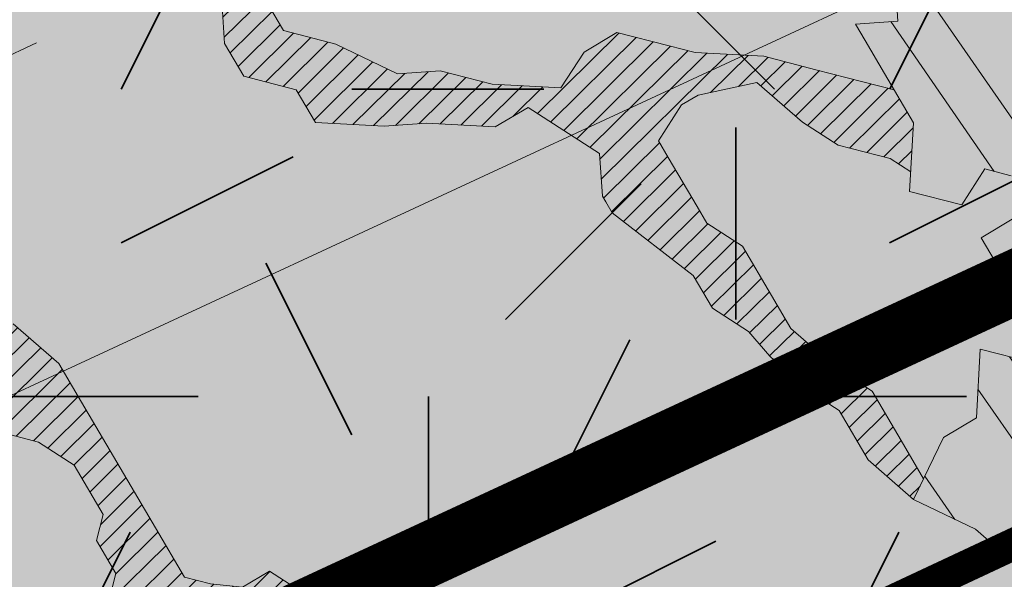
# Model space of a CAD drawing. Units: metres. Extents: x 1408972 to 1409331, y 5218507 to 5218738.
# Drawn here: x 1409008 to 1409009, y 5218702 to 5218703 of the extents above; entities that cross this region are included whole.
import ezdxf

# ---------------------------------------------------------------- set-up
doc = ezdxf.new("R2010")
doc.units = ezdxf.units.M
doc.header["$LTSCALE"] = 2
doc.linetypes.add('CACHE2', pattern=[0.1875, 0.125, -0.0625])
for name, color, linetype, lineweight in [('Compo-arbre', 3, 'Continuous', 9), ('Compo-bordure-limite', 7, 'CACHE2', 9), ('Compo-hachures-calcaire', 7, 'Continuous', 35), ('Compo-hachures-herbe', 76, 'Continuous', 35), ('Compo-lots', 168, 'Continuous', 9), ('Compo-végétation-hachures-Haie-massifs arbustif', 7, 'Continuous', 35), ('Projet-EP-noue', 140, 'Continuous', 9), ('Ramblais', 6, 'Continuous', 9)]:
    doc.layers.add(name, color=color, linetype=linetype, lineweight=lineweight)
doc.layers.add('Compo-arbre-ombre', color=7, linetype='Continuous', lineweight=9, transparency=0.8)
pattern_1 = [(12.61470176485069, (-3966682.664472349, -3665046.544497928), (-0.003466999174631576, 0.01549178949389334), [])]
pattern_2 = [(92.61470176485068, (0, 0), (-0.1427262524124008, -0.006517859872048448), []), (92.61470176485068, (0.04540281712473018, 0.04974805891631159), (-0.1427262524124008, -0.006517859872048448), [])]

# ---------------------------------------------------------------- blocks, each defined once
blk = doc.blocks.new('Arbre2-2016')
at = {"layer": 'Compo-arbre'}
h = blk.add_hatch(dxfattribs=at)
h.set_pattern_fill('ANSI32', color=92, scale=0.015, angle=47.61470176485069, style=0)
h.set_pattern_definition(pattern_2)
edge = h.paths.add_edge_path()
edge.add_line((1.338077866166827, -0.2646649280674183), (1.398191920641807, -0.2463006538042691))
edge.add_line((1.398191920641807, -0.2463006538042691), (1.41859671728173, -0.2269692378346235))
edge.add_line((1.41859671728173, -0.2269692378346235), (1.419700468410269, -0.1872616985807554))
edge.add_line((1.419700468410269, -0.1872616985807554), (1.400941994143182, -0.1471100874356353))
edge.add_line((1.400941994084974, -0.1471100874356353), (1.460507829077073, -0.1485608865501717))
edge.add_line((1.460507829135281, -0.1485608865501717), (1.441749354635363, -0.1084092752886363))
edge.add_line((1.441749354635363, -0.1084092752886363), (1.462154151275286, -0.0890778593189907))
edge.add_line((1.462154151275286, -0.0890778593189907), (1.443401324664705, -0.04888666344288595))
edge.add_line((1.443401324722913, -0.04888666344288595), (1.463806121886705, -0.02955524668743692))
edge.add_line((1.463806121886705, -0.02955524668743692), (1.464905889108309, 0.01015051493357078))
edge.add_line((1.464905889108309, 0.01015051496267461), (1.504609584793911, 0.009145737026642564))
edge.add_line((1.504609584793911, 0.009145736997538734), (1.523917943050151, -0.01115299300238348))
edge.add_line((1.523917943050151, -0.01115299297327965), (1.543224636974742, -0.03148953085712947))
edge.add_line((1.543224636974742, -0.0314895308862333), (1.563621552646623, -0.01215972022566802))
edge.add_line((1.563621552646623, -0.01215972022566802), (1.58512620259728, 0.04687940665223778))
edge.add_line((1.585126202655488, 0.04687940665223778), (1.6049827803364, 0.04639575003000118))
edge.add_line((1.6049827803364, 0.04639575005910501), (1.624831562672739, 0.04591243662923716))
edge.add_line((1.624831562672739, 0.04591243662923716), (1.625929665620902, 0.08558039036631726))
edge.add_line((1.625929665562694, 0.08558039033721343), (1.626477885045574, 0.1053954637148991))
edge.add_line((1.626477885045574, 0.1053954637148991), (1.667289143355561, 0.144096104207506))
edge.add_line((1.667289143355561, 0.144096104207506), (1.628129855598786, 0.1649180763464528))
edge.add_line((1.628129855598786, 0.1649180763464528), (1.629227958314118, 0.2045860301999483))
edge.add_line((1.629227958314118, 0.2045860302290521), (1.62977784230327, 0.22443891137425))
edge.add_line((1.62977784230327, 0.22443891137425), (1.650728625114539, 0.2636233801434855))
edge.add_line((1.650728625114539, 0.2636233801434855), (1.651830711736807, 0.3032931116298414))
edge.add_line((1.651830711736807, 0.3032931116298414), (1.652928814684969, 0.3429610653669215))
edge.add_line((1.652928814626762, 0.3429610653669215), (1.613223454609511, 0.3439280354190259))
edge.add_line((1.613223454667718, 0.3439280353899221), (1.592272671623618, 0.3047435667371019))
edge.add_line((1.592272671623618, 0.3047435667662057), (1.57296597787365, 0.3250801045336402))
edge.add_line((1.57296597787365, 0.3250801045045364), (1.53381050161272, 0.3458999558182541))
edge.add_line((1.53381050161272, 0.3458999558473579), (1.534912588234988, 0.3855696873337138))
edge.add_line((1.534912588234988, 0.3855696873337138), (1.536010691183151, 0.4252376410707939))
edge.add_line((1.536010691183151, 0.4252376410707939), (1.537108793898483, 0.4649055949242893))
edge.add_line((1.537108793898483, 0.4649055949242893), (1.51780599773349, 0.4852419611537471))
edge.add_line((1.51780599773349, 0.4852419611537471), (1.499055404434444, 0.5253951776079475))
edge.add_line((1.499055404434444, 0.5253951776079475), (1.500153507848268, 0.565063132130831))
edge.add_line((1.500153507848268, 0.5650631321017272), (1.54040708682453, 0.583911234641505))
edge.add_line((1.54040708682453, 0.583911234641505), (1.560259766745844, 0.5834277496736604))
edge.add_line((1.560259766745844, 0.5834277497027642), (1.600515010228378, 0.6023136600100543))
edge.add_line((1.600515010228378, 0.6023136600100543), (1.601063229711258, 0.6221287333877399))
edge.add_line((1.60106322965305, 0.6221287333877399), (1.58285853643622, 0.6821330533542778))
edge.add_line((1.58285853643622, 0.6821330533542778), (1.542605043025219, 0.6632868993159491))
edge.add_line((1.542605043083427, 0.6632868993159491), (1.521654173950196, 0.6241004813758764))
edge.add_line((1.521654173950196, 0.6241004813758764), (1.483600784486157, 0.6845900640595346))
edge.add_line((1.483600784544365, 0.6845900640595346), (1.46319432339817, 0.6652208403223767))
edge.add_line((1.463194323339962, 0.6652208403223767), (1.442797321578951, 0.6458890803745589))
edge.add_line((1.442797321578951, 0.6458890803745589), (1.422392524939028, 0.6265576644049133))
edge.add_line((1.422392524939028, 0.6265576644049133), (1.401986063268964, 0.607188439881952))
edge.add_line((1.401986063268964, 0.607188439881952), (1.361732484292702, 0.5883403373421743))
edge.add_line((1.361732484292702, 0.5883403373421743), (1.322027124275451, 0.5893073073942787))
edge.add_line((1.322027124275451, 0.5893073073651749), (1.30272043035086, 0.6096438452490247))
edge.add_line((1.30272043035086, 0.6096438452781285), (1.324228978119322, 0.6686828005016423))
edge.add_line((1.324228978119322, 0.6686828005016423), (1.344625979880334, 0.6880145604494601))
edge.add_line((1.344625979880334, 0.6880145604494601), (1.384887268694115, 0.70686037129542))
edge.add_line((1.384887268635907, 0.70686037129542), (1.365580660451201, 0.7271988575643036))
edge.add_line((1.365580660509409, 0.7271988575643036), (1.325875300317534, 0.7281658277328233))
edge.add_line((1.325875300317534, 0.7281658277328233), (1.307120723635421, 0.7683172673399667))
edge.add_line((1.307120723635421, 0.7683172673399667), (1.307674505384171, 0.7881699768307726))
edge.add_line((1.307674505384171, 0.7881699768307726), (1.288919979575553, 0.8283225851604357))
edge.add_line((1.288919979575553, 0.8283225851604357), (1.290568000971803, 0.8878441999380584))
edge.add_line((1.290568000971803, 0.8878441999380584), (1.329727374817708, 0.867024177086364))
edge.add_line((1.329727374817708, 0.867024177086364), (1.389837497015947, 0.8853878431085604))
edge.add_line((1.389837496957739, 0.8853878431085604), (1.410784416701176, 0.9245732633111174))
edge.add_line((1.410784416701176, 0.9245732633111174), (1.411332601666913, 0.9443875567934583))
edge.add_line((1.411332601666913, 0.9443875567643545), (1.372181057682724, 0.9652080163190249))
edge.add_line((1.372181057740931, 0.9652080163481287), (1.352878295569212, 0.9855451616871278))
edge.add_line((1.352878295569212, 0.9855451616871278), (1.353980313681063, 1.025213334168598))
edge.add_line((1.353980313681063, 1.025213334168598), (1.33357769819861, 1.005842768599337))
edge.add_line((1.333577698256818, 1.005842768570233), (1.313172935610169, 0.9865121317101284))
edge.add_line((1.313172935551961, 0.9865121317392322), (1.272923271273726, 0.9676642471580408))
edge.add_line((1.272923271273726, 0.9676642471580408), (1.272369438651481, 0.9478103689447153))
edge.add_line((1.272369438651481, 0.9478103689156114), (1.213363032366146, 0.9691534615825503))
edge.add_line((1.213363032366146, 0.9691534616116542), (1.193506455150896, 0.9696371190196942))
edge.add_line((1.193506455150896, 0.9696371190196942), (1.174751912462057, 1.009789337736379))
edge.add_line((1.174751912462057, 1.009789337736379), (1.175853930108246, 1.049457509432045))
edge.add_line((1.175853930108246, 1.049457509432045), (1.215563187885095, 1.048490367725549))
edge.add_line((1.215563187885095, 1.048490367725549), (1.236512254850936, 1.087635859218949))
edge.add_line((1.236512254850936, 1.087635859189845), (1.197360727805176, 1.108456708357494))
edge.add_line((1.197360727805176, 1.108456708386598), (1.197910645787601, 1.128310368641337))
edge.add_line((1.197910645729394, 1.128310368641337), (1.179156069047281, 1.16846180824848))
edge.add_line((1.179156069047281, 1.16846180824848), (1.140000644416546, 1.189282828954106))
edge.add_line((1.140000644416546, 1.189282828954106), (1.139450709088237, 1.169428778300585))
edge.add_line((1.139450709030029, 1.169428778271481), (1.11904594638338, 1.150098141411377))
edge.add_line((1.11904594638338, 1.150098141440481), (1.079340586889998, 1.151065112278388))
edge.add_line((1.079340586889998, 1.151065112249285), (1.059485725054515, 1.151587746147356))
edge.add_line((1.059485725054515, 1.15158774617646), (1.020882365570401, 1.192222498427668))
edge.add_line((1.020882365570401, 1.192222498398564), (0.9806249232934761, 1.173375347408523))
edge.add_line((0.9806249232934761, 1.173375347437627), (0.9602201430099058, 1.154044320295156))
edge.add_line((0.9602201430099058, 1.154044320295156), (0.9414656008449356, 1.194196539797645))
edge.add_line((0.9414656008449356, 1.194196539797645), (0.9629723982508267, 1.253195737849978))
edge.add_line((0.9629723982508267, 1.253195737849978), (1.002127822881562, 1.232374717144353))
edge.add_line((1.002127822881562, 1.232374717115249), (1.003779758743008, 1.291896549967873))
edge.add_line((1.003779758743008, 1.291896549996977), (1.024738337655549, 1.331080676243232))
edge.add_line((1.024738337655549, 1.331080676243232), (0.9850290798787, 1.332047817949729))
edge.add_line((0.9850290798787, 1.332047817949729), (0.9657302329288768, 1.352385182033117))
edge.add_line((0.9657302329288768, 1.352385182033117), (0.9464218570939238, 1.372683521750673))
edge.add_line((0.9464218570939238, 1.372683521750673), (0.9254688925431083, 1.33353820179525))
edge.add_line((0.9254688925431083, 1.33353820179525), (0.9249228547997745, 1.313683979603752))
edge.add_line((0.9249228547997745, 1.313683979603752), (0.8846575997159789, 1.294836781407298))
edge.add_line((0.8846575997159789, 1.294836781407298), (0.865358735885934, 1.315173755877709))
edge.add_line((0.865358735885934, 1.315173755877709), (0.82619939585868, 1.33599455795536))
edge.add_line((0.8261993958004723, 1.33599455795536), (0.8273014139123234, 1.375662730436829))
edge.add_line((0.8273014139123234, 1.375662730436829), (0.8879636364728185, 1.413840908569341))
edge.add_line((0.8879636364728185, 1.413840908540237), (0.8692168891867595, 1.453992784064553))
edge.add_line((0.8692168891867595, 1.453992784064553), (0.8295054496703642, 1.454999074584862))
edge.add_line((0.8295054496703642, 1.454999074613966), (0.8289516339283409, 1.435145586013618))
edge.add_line((0.8289516339283409, 1.435145586013618), (0.7892479729345041, 1.43615114372858))
edge.add_line((0.7892479729345041, 1.43615114372858), (0.7688415112644407, 1.416781919205619))
edge.add_line((0.7688415112644407, 1.416781919205619), (0.7484367146245177, 1.397450503235973))
edge.add_line((0.74843671456631, 1.397450503235973), (0.728031917402518, 1.378119086480524))
edge.add_line((0.728031917402518, 1.378119086480524), (0.6877744751255932, 1.359271935490483))
edge.add_line((0.6877744751255932, 1.359271935490483), (0.6287585749961409, 1.380576784472737))
edge.add_line((0.6287585749961409, 1.380576784472737), (0.6293106577796834, 1.400390906300686))
edge.add_line((0.6293106577796834, 1.400390906300686), (0.6304126927717562, 1.440059468395134))
edge.add_line((0.6304126927717562, 1.440059468395134), (0.6706740326336558, 1.458906447847198))
edge.add_line((0.6706740326336558, 1.458906447847198), (0.6910805287626545, 1.478276452265504))
edge.add_line((0.6910805288208621, 1.478276452265504), (0.6717760678585591, 1.498575009825231))
edge.add_line((0.6717760678585591, 1.498575009825231), (0.6530232070800821, 1.53876542670821))
edge.add_line((0.6530232070800821, 1.53876542670821), (0.6133139493032331, 1.539732568414706))
edge.add_line((0.6133139492450255, 1.539732568414706), (0.5741585076758611, 1.560553199507353))
edge.add_line((0.5741585076758611, 1.560553199507353), (0.5537498126942637, 1.541221954406296))
edge.add_line((0.5537498127524714, 1.541221954406296), (0.5333433516062769, 1.521852730669139))
edge.add_line((0.5333433516062769, 1.521852730669139), (0.4941839777603718, 1.542672753520833))
edge.add_line((0.4941839777603718, 1.542672753520833), (0.453926534959578, 1.523825601744988))
edge.add_line((0.453926534959578, 1.523825601744988), (0.4147633149260628, 1.544646965642983))
edge.add_line((0.4147633149260628, 1.544646965642983), (0.3949106350047487, 1.545130450610827))
edge.add_line((0.3949106350047487, 1.545130450610827), (0.3761577737024027, 1.585320866708003))
edge.add_line((0.3761577737024027, 1.585320866708003), (0.3767098738900359, 1.605135378934733))
edge.add_line((0.3767098738900359, 1.605135378934733), (0.3778118915362256, 1.6448035506304))
edge.add_line((0.377811891478018, 1.6448035506304), (0.3386564497342306, 1.665624181839462))
edge.add_line((0.3386564497342306, 1.665624181839462), (0.2989393965546014, 1.666591666738327))
edge.add_line((0.2989393965546014, 1.666591666738327), (0.2994932122966247, 1.686445155338674))
edge.add_line((0.2994932122966247, 1.686445155338674), (0.2603377876658897, 1.7072661760443))
edge.add_line((0.260337787607682, 1.7072661760443), (0.2410310936830911, 1.72760271392815))
edge.add_line((0.2410310936830911, 1.72760271392815), (0.2195186997270184, 1.668565099750936))
edge.add_line((0.2195186997270184, 1.668565099750936), (0.1996638210113133, 1.669087344036029))
edge.add_line((0.1996638210113133, 1.669087344065133), (0.1809131761402796, 1.709239391127426))
edge.add_line((0.1809131761402796, 1.709239391098322), (0.1417499558739337, 1.730060755112731))
edge.add_line((0.1417499558739337, 1.730060755141835), (0.1224471592432792, 1.75039712058549))
edge.add_line((0.1224471592432792, 1.75039712058549), (0.1207874453831437, 1.690876021324016))
edge.add_line((0.1207874453831437, 1.690876021324016), (0.1009347654618296, 1.69135950629186))
edge.add_line((0.1009347654618296, 1.69135950629186), (0.06232534388266231, 1.732033969410054))
edge.add_line((0.06232534388266231, 1.732033969410054), (0.04246876620175044, 1.732517626032291))
edge.add_line((0.04246876614354278, 1.732517626032291), (0.04191495057614247, 1.712664137315528))
edge.add_line((0.04191495063435013, 1.712664137315528), (0.02150625565275277, 1.693332892214471))
edge.add_line((0.02150625565275277, 1.693332892214471), (0.001093697603323562, 1.674002598546735))
edge.add_line((0.001093697603323562, 1.674002598546735), (-0.07777878026524832, 1.695791104151226))
edge.add_line((-0.07777878026524832, 1.695791104151226), (-0.07832699922425945, 1.675976031559344))
edge.add_line((-0.07832699922425945, 1.675976031559344), (-0.05958196801645954, 1.635785178875608))
edge.add_line((-0.05958196801645954, 1.635785178875608), (-0.06013405056717147, 1.615971056931244))
edge.add_line((-0.06013405062537913, 1.615971056931244), (-0.09929337359778856, 1.636792248505458))
edge.add_line((-0.0992933735395809, 1.636792248505458), (-0.1390104262535488, 1.637759734190126))
edge.add_line((-0.1390104262535488, 1.637759734190126), (-0.1792795967338634, 1.618912317365698))
edge.add_line((-0.1792795966756557, 1.618912317394802), (-0.2189949333113645, 1.619918780238891))
edge.add_line((-0.2189949333113645, 1.619918780238891), (-0.1605250195278813, 1.578760878573462))
edge.add_line((-0.1605250195278813, 1.578760878573462), (-0.1412222747602527, 1.558423342835681))
edge.add_line((-0.1412222747602527, 1.558423342806577), (-0.1026150521500995, 1.517787639122048))
edge.add_line((-0.1026150522083071, 1.517787639151152), (-0.0816447460819063, 1.556972029660187))
edge.add_line((-0.0816447460819063, 1.556972029631083), (-0.04137950811116298, 1.575818838330974))
edge.add_line((-0.04137950811116298, 1.575818838330974), (-0.002220134090634929, 1.554998815362865))
edge.add_line((-0.002220134090634929, 1.554998815362865), (0.01818852567532758, 1.574329279899189))
edge.add_line((0.01818852567532758, 1.574329279899189), (0.0590076140798601, 1.613030356978356))
edge.add_line((0.05900761413806777, 1.613030356978356), (0.07942017218749697, 1.632360650646092))
edge.add_line((0.07942017218749697, 1.632360650646092), (0.1185794944614145, 1.61153945840249))
edge.add_line((0.1185794944614145, 1.61153945840249), (0.1367802555761273, 1.551534530078584))
edge.add_line((0.1367802555761273, 1.551534530078584), (0.1764934111707817, 1.550567216717695))
edge.add_line((0.1764934111707817, 1.550567216717695), (0.1974559216615717, 1.589751950535515))
edge.add_line((0.1974559216615717, 1.589751950535515), (0.2178645819514031, 1.609082415857642))
edge.add_line((0.2178645819514031, 1.609082415857642), (0.2570239043999436, 1.588261223497625))
edge.add_line((0.2570239043999436, 1.588261223468521), (0.2559180061072084, 1.54859361292381))
edge.add_line((0.2559180061072084, 1.548593612952914), (0.2344034128328758, 1.489594757307145))
edge.add_line((0.2344034127746681, 1.489594757307145), (0.2531562395598712, 1.449403561314625))
edge.add_line((0.2531562396180789, 1.449403561314625), (0.2934176139971214, 1.468251320662034))
edge.add_line((0.2934176139389137, 1.468251320662034), (0.3325808510854813, 1.447430346260603))
edge.add_line((0.3325808510854813, 1.447430346231499), (0.3314788334392915, 1.407762174535833))
edge.add_line((0.3314788334974992, 1.407762174535833), (0.2906575980451862, 1.369101026049407))
edge.add_line((0.2906575980451862, 1.369101026078511), (0.3287187830866287, 1.308611100086068))
edge.add_line((0.3287187830866287, 1.308611100086068), (0.347467746105508, 1.268420854857482))
edge.add_line((0.347467746105508, 1.268420854828378), (0.3458136283298927, 1.208938170905981))
edge.add_line((0.3458136283298927, 1.208938170935085), (0.3049945403910215, 1.17023709464172))
edge.add_line((0.3049945403910215, 1.17023709464172), (0.3441539144115495, 1.149417071673611))
edge.add_line((0.3441539144115495, 1.149417071673611), (0.4020677793743062, 1.088443660713324))
edge.add_line((0.4020677793743062, 1.088443660713324), (0.4605337955728146, 1.047285930585872))
edge.add_line((0.4605337955728146, 1.047285930556768), (0.4985950320116217, 0.9867971740726489))
edge.add_line((0.4985950320116217, 0.9867971741017527), (0.4588796777971993, 0.987803246663475))
edge.add_line((0.4588796777971993, 0.987803246663475), (0.3976519291028353, 0.9297717042621798))
edge.add_line((0.3976519291028353, 0.9297717042621798), (0.437367283782919, 0.928765632486261))
edge.add_line((0.4373672838411267, 0.928765632486261), (0.4759784037452164, 0.8881297563615362))
edge.add_line((0.4759784036870087, 0.8881297563615362), (0.514031827842814, 0.8276409534568074))
edge.add_line((0.514031827842814, 0.8276409534568074), (0.5537471306598718, 0.8266337113867621))
edge.add_line((0.5537471306598718, 0.8266337113576583), (0.5520930128842565, 0.7671510274352613))
edge.add_line((0.5520930128842565, 0.7671510274643651), (0.6116610817117589, 0.7656622497137278))
edge.add_line((0.6116610816535513, 0.7656622496846239), (0.630411760517859, 0.7255109817318726))
edge.add_line((0.6304117605760666, 0.7255109817609764), (0.6293096739537987, 0.6858412502746205))
edge.add_line((0.6293096739537987, 0.6858412502455167), (0.6695749466163079, 0.7046888387243371))
edge.add_line((0.6695749466163079, 0.7046888387243371), (0.7098363211699734, 0.7235365979553308))
edge.add_line((0.7098363211699734, 0.7235365979553308), (0.7285908983759555, 0.6833851591339908))
edge.add_line((0.7285908983759555, 0.6833851591339908), (0.727487147247416, 0.6436776198801226))
edge.add_line((0.727487147247416, 0.6436776198801226), (0.7065302333068075, 0.6045313021871834))
edge.add_line((0.7065302333650152, 0.6045313021871834), (0.7258369272896061, 0.5841947643033336))
edge.add_line((0.7258369272896061, 0.5841947643033336), (0.7649924033177058, 0.5633749131060313))
edge.add_line((0.7649924033177058, 0.5633749131060313), (0.8052575901239152, 0.5822205521811838))
edge.add_line((0.8052575901239152, 0.5822205521811838), (0.8449707450200776, 0.5812532381509072))
edge.add_line((0.8449707450200776, 0.5812532381509072), (0.9039866965468946, 0.5599495586769763))
edge.add_line((0.9039866965468946, 0.5599495586769763), (0.9436942039611722, 0.5589426597992997))
edge.add_line((0.9436942039611722, 0.5589426597992997), (0.9828496799892719, 0.5381228086019973))
edge.add_line((0.9828496800474795, 0.5381228086019973), (0.9613467806340168, 0.4791234387788563))
edge.add_line((0.9613467806340168, 0.4791234387788563), (0.9409364212043556, 0.4597543859102871))
edge.add_line((0.940936421146148, 0.4597543859102871), (0.939286201188338, 0.400271530333498))
edge.add_line((0.939286201188338, 0.400271530333498), (0.9183275368851582, 0.3610854554693788))
edge.add_line((0.9183275368851582, 0.3610854554693788), (0.8968229723251397, 0.3020482772093374))
edge.add_line((0.8968229722669321, 0.3020482772093374), (0.9155736518297317, 0.2618970099259741))
edge.add_line((0.9155736518879394, 0.2618970099259741), (0.9552850567125688, 0.2608899396267361))
edge.add_line((0.9552850567125688, 0.2608899396267361), (0.9944444307330969, 0.2400699166586264))
edge.add_line((0.9944444307330969, 0.2400699166586264), (1.033605469085273, 0.2192877015744443))
edge.add_line((1.033605469085273, 0.2192877015744443), (1.053460296228991, 0.218764287897443))
edge.add_line((1.053460296228991, 0.218764287897443), (1.112476247988639, 0.1974606083070967))
edge.add_line((1.112476247930431, 0.1974606082779928), (1.111374247397293, 0.1577928260788894))
edge.add_line((1.111374247397293, 0.1577928260788894), (1.131230825078205, 0.1573091694566529))
edge.add_line((1.131230825136413, 0.1573091694857567), (1.170390112893188, 0.1364871973468098))
edge.add_line((1.170390112893188, 0.136487197317706), (1.209549486739093, 0.1156671744660116))
edge.add_line((1.209549486739093, 0.1156671744951154), (1.227750196805687, 0.05566107756510519))
edge.add_line((1.227750196747479, 0.05566107753600136), (1.185292616239281, -0.04252259018778659))
edge.add_line((1.185292616239281, -0.04252259018778659), (1.24540667071426, -0.02415831592463746))
edge.add_line((1.24540667071426, -0.02415831592463746), (1.26415949732484, -0.06434951180074222))
edge.add_line((1.26415949732484, -0.06434951180074222), (1.283463957937897, -0.08464807026268772))
edge.add_line((1.283463957937897, -0.08464807026268772), (1.302770651687865, -0.1049846080301222))
edge.add_line((1.302770651687865, -0.1049846080301222), (1.341929940143132, -0.125806579499681))
edge.add_line((1.341929940143132, -0.125806579499681), (1.30112257941812, -0.1645073915302646))
edge.add_line((1.30112257941812, -0.1645073915302646), (1.300020578419321, -0.2041751745151714))
edge.add_line((1.300020578419321, -0.2041751745151714), (1.318773405029901, -0.2443663703912762))
h = blk.add_hatch(dxfattribs=at)
h.set_pattern_fill('ANSI31', color=44, scale=0.005, angle=-32.38529823514931, style=0)
h.set_pattern_definition(pattern_1)
h.paths.add_polyline_path([(0.550437231068031, 0.7076305365602593), (0.5509893473791863, 0.7274454366828422), (0.5719573052921305, 0.7666545614023335), (0.5520930131752948, 0.7671510283665839), (0.5537471299613799, 0.8266337106882702), (0.5140318274353604, 0.8276409536896381), (0.5118260758900988, 0.7482656310725133), (0.4908674979670877, 0.7090815063978653), (0.4505983270211118, 0.6902340888167373), (0.4097792738322141, 0.6515337923023026), (0.3893705791416551, 0.6322025481034643), (0.3700677832094925, 0.6525389142165068), (0.3314567152266363, 0.6931759584525707), (0.3127021365654628, 0.7333273970992877), (0.3143618173054392, 0.7928477177750892), (0.3347683629691574, 0.8122188896062426), (0.3358742624842534, 0.8518865016061454), (0.3562829574076432, 0.8712177467072024), (0.3380821956526461, 0.9312226765736114), (0.3391881122225868, 0.9708906758581861), (0.3402901467489983, 1.010559237166831), (0.3612526225480224, 1.049743191205721), (0.3634608568246449, 1.129090158513804), (0.3441539140623036, 1.149417071906441), (0.3128301495891037, 1.166071103490481), (0.2941470911465558, 1.104715441453095), (0.281270296531261, 1.031863087742181), (0.280164399053433, 0.9921954777504425), (0.2790623994516181, 0.952527696075208), (0.220042548535389, 0.973831546010274), (0.2007398046408753, 0.9941690823010276), (0.1621303818975548, 1.034843546175921), (0.1439335357719074, 1.094848695572523), (0.125178958798756, 1.135000132065556), (0.1069743573754067, 1.19500639215164), (0.09627316139824416, 1.237302676088234), (0.08988340418738971, 1.29467915442126), (0.071132759141733, 1.334831203811859), (0.0779023444484892, 1.379755915067449), (0.03826824766304071, 1.487724393589247), (0.04916547022014583, 1.603698899574169), (0.02033283513458173, 1.576362325851164), (0.01352114426856588, 1.488892375416413), (0.01523328815540026, 1.436681528325948), (0.03252160373097013, 1.375466298440529), (0.03141570613672684, 1.335798688565205), (0.04961426589591156, 1.275832523400254), (0.06836709722131218, 1.235641324526455), (0.08546190550271149, 1.135967615945788), (0.1240730616119663, 1.095332518581358), (0.1417199903954725, 1.015473710763558), (0.1803311437107595, 0.9748386185214031), (0.1990839711944545, 0.93464742098638), (0.2315763591178666, 0.9340370542316805), (0.258103789456186, 0.9133427866739794), (0.2774065303239013, 0.8930052556219152), (0.2757485148468959, 0.8335227421897571), (0.2735388656002442, 0.7541475922747622), (0.2713309662505026, 0.6748121987451441), (0.270225068015975, 0.6351445870362795), (0.2884296763660359, 0.5751383192376807), (0.327039079260544, 0.5344634676124542), (0.3333573724231655, 0.4946244156284365), (0.3373976144795279, 0.4614090745575368), (0.3833010602248805, 0.4139693919108822), (0.4042635362567353, 0.4531533458042531), (0.4246739813098657, 0.4725243471742715), (0.4059194043949219, 0.512675786926934), (0.3871648275963935, 0.5528272254863396), (0.388268577851818, 0.5925347642163388), (0.4086772732990767, 0.6118660101031992), (0.4489424606873627, 0.6307116487708981), (0.5090643097502152, 0.6490755803364436), (0.529474754570515, 0.6684465818519811)])
h = blk.add_hatch(dxfattribs=at)
h.set_pattern_fill('ANSI32', color=92, scale=0.015, angle=47.61470176485069, style=0)
h.set_pattern_definition(pattern_2)
h.paths.add_polyline_path([(-0.4595134467380149, 1.546465987177157), (-0.519646972723308, 1.528102960449701), (-0.5582524964846698, 1.568777251942606), (-0.6172800898347077, 1.590082615771621), (-0.6376965802190853, 1.570751713862933), (-0.6592206847416264, 1.511714224133698), (-0.6796293621445102, 1.492383369315007), (-0.7193542107269195, 1.493351197406241), (-0.7579675298910615, 1.534025832062412), (-0.818658786316405, 1.495809098776022), (-0.7800437341355746, 1.455173830921353), (-0.7811535302461152, 1.415506392031034), (-0.7828132962021073, 1.355984122591849), (-0.8037835676367422, 1.316800511861743), (-0.8236479408950572, 1.317284511792764), (-0.8446182123296921, 1.278100901062658), (-0.8848951781545793, 1.259253827430598), (-0.9058654495892142, 1.220070216700492), (-0.9257259250879315, 1.220554044977121), (-0.9853095502038514, 1.222044289036944), (-1.024483684057373, 1.242866133322764), (-1.064763144662606, 1.223980117659607), (-1.105042041817683, 1.20513352013711), (-1.145324430210053, 1.186287466157751), (-1.165741856573618, 1.166917553300095), (-1.146991601635705, 1.12676552308892), (-1.106707619750409, 1.145612287958443), (-1.067538926043085, 1.124791073013853), (-1.048783976540903, 1.084639227088132), (-1.069204114275522, 1.065269824129587), (-1.089621384002271, 1.04593895665073), (-1.12934701198526, 1.046906819200899), (-1.169627451177689, 1.028060680296562), (-1.190047978670805, 1.008691294043615), (-1.251305349884092, 0.9506610564543507), (-1.292141163910742, 0.9119614969071108), (-1.311452924928631, 0.9322982577263019), (-1.332429822257723, 0.8931149387912001), (-1.313118061414457, 0.8727781781175281), (-1.314228333314418, 0.833108806645555), (-1.27672688158043, 0.7527285525405887), (-1.355624165051154, 0.7745568126096032), (-1.396468943988907, 0.7358576476520966), (-1.39758088039514, 0.6961504684126112), (-1.437864861756566, 0.6773037043288923), (-1.496906538042708, 0.6986085169313583), (-1.49857323391177, 0.6390885055419631), (-1.518995180856905, 0.6197578441764335), (-1.558723537265791, 0.6207258271000455), (-1.639303688498217, 0.582994953712273), (-1.659722127733289, 0.5636641376307807), (-1.660278637733313, 0.5438115484261061), (-1.622770844332877, 0.4634688959753248), (-1.563174018185123, 0.4619768994865581), (-1.503574272632136, 0.4605246079858034), (-1.443422410302333, 0.4788872174225389), (-1.404247531274336, 0.458064559684658), (-1.404804041099737, 0.4382119703635681), (-1.42577821029397, 0.3990285312878541), (-1.387716351440645, 0.3385006940637822), (-1.428000332627448, 0.319653929863648), (-1.468291911019946, 0.3007676660903371), (-1.509690366001337, 0.2422536682983036), (-1.510802216376646, 0.2025484383460707), (-1.471071910709611, 0.2015803704974815), (-1.430780609443786, 0.2204248597093965), (-1.412584101562857, 0.1604208997863452), (-1.432447695304177, 0.1609048651420153), (-1.453427710992287, 0.121721683431474), (-1.474407528366896, 0.082498658838972), (-1.514139393184337, 0.08346679580915861), (-1.553871151772796, 0.08447281022142761), (-1.594720713226593, 0.04573597445903488), (-1.55553959800443, 0.02491304163174846), (-1.516363073911521, 0.004092264175937999), (-1.477741785129069, -0.03654327801143609), (-1.438005434945694, -0.03755144703848146), (-1.417029905322011, 0.001671766059530455), (-1.357431909840557, 0.0001797182898144456), (-1.338675384249541, -0.03997180714452497), (-1.319919439279943, -0.08016314024519033), (-1.340344220006841, -0.09953155809728287), (-1.360765776960648, -0.1188622363139302), (-1.381741306817162, -0.158085449266423), (-1.44134086121619, -0.156593332491525), (-1.481633998409848, -0.175479527405173), (-1.50205449214252, -0.1948481344321635), (-1.503721273576843, -0.2543700943230078), (-1.465658245215195, -0.3148979829153404), (-1.406612280712466, -0.3362029832375129), (-1.367435842708687, -0.3570257099805758), (-1.370212915542538, -0.456252968828835), (-1.371323101644407, -0.4959203908971404), (-1.39174368070951, -0.5152909465419953), (-1.43259324233793, -0.5540277821588688), (-1.414392142862084, -0.6140338966966965), (-1.375769486432432, -0.6547093330469806), (-1.335476348714906, -0.635823137376633), (-1.275319894790186, -0.61746268252557), (-1.256566592681224, -0.6576519467222397), (-1.237808983147147, -0.6978054720553928), (-1.258789104423954, -0.7370265305386283), (-1.27920929373056, -0.7563971028890819), (-1.300744260501119, -0.8154329428094798), (-1.242808759576178, -0.8764471406635721), (-1.204185627124275, -0.9171206445486177), (-1.166113528495657, -0.9776110508415741), (-1.144584322595506, -0.9185730050254506), (-1.104848170783839, -0.9195413311414313), (-1.105959717256951, -0.9592485272320346), (-1.066780940411149, -0.9800713566243076), (-1.028715772219471, -1.040559505653277), (-1.049687793725639, -1.079782872652345), (-1.029823420932985, -1.080266873369169), (-1.050795442380945, -1.119490240368236), (-1.032046513413547, -1.159681264735468), (-0.9950850962922004, -1.259876953018306), (-0.912290816791824, -1.142731293034217), (-0.8311619509621551, -1.085147487220297), (-0.8118474618094069, -1.1054843681801), (-0.7726724969833185, -1.126305077532948), (-0.7119640192976249, -1.088052001973324), (-0.7130715819220086, -1.127757420401963), (-0.6744543822277365, -1.168432616092673), (-0.616517130940224, -1.229407056746481), (-0.6374891527374302, -1.268630424676871), (-0.6391544809592915, -1.328190330229177), (-0.6402603790774037, -1.367857940890303), (-0.6005277350922142, -1.368826112173906), (-0.601085414484146, -1.388678650126735), (-0.5624643167974455, -1.429354017617356), (-0.5045287299579968, -1.490366266038677), (-0.4631346560344127, -1.431774360901386), (-0.4217462297673364, -1.373222040495079), (-0.4035376387327005, -1.433226532116009), (-0.3638127901502912, -1.434194360207243), (-0.3235319270314676, -1.415347459015379), (-0.2826917197234025, -1.376610211200955), (-0.2617252604831037, -1.337424480315008), (-0.3003425459754681, -1.296751233009331), (-0.3389636434875456, -1.256075865635125), (-0.3179955192753141, -1.216852326195863), (-0.2964713805266683, -1.157814057473502), (-0.2760493280510445, -1.138445519335278), (-0.2357723627500263, -1.119598446489022), (-0.2948078025509631, -1.098293908073742), (-0.353847054895482, -1.076987250404841), (-0.3527394917472293, -1.037281831190398), (-0.3516318433829611, -0.9975744643767257), (-0.3306615714826648, -0.9583908528608163), (-0.369836450685284, -0.9375681949774162), (-0.3885892772958641, -0.8973769991013114), (-0.4078998688636375, -0.8770402896794849), (-0.4272104605478262, -0.856703580141243), (-0.4658293247483698, -0.8160661922180452), (-0.4647217621239861, -0.7763607737894063), (-0.5038927431013462, -0.7555382867745948), (-0.4823725877357674, -0.6965017948992909), (-0.4812649390222532, -0.6567944271833994), (-0.5011215167031651, -0.6563107705611628), (-0.5408541606883546, -0.6553425992775601), (-0.5998934125672122, -0.6340359408228551), (-0.6401742762099047, -0.6528828428005227), (-0.6992136141196852, -0.6315781336330701), (-0.7383845950970453, -0.6107556466182587), (-0.7577008347869878, -0.590458522742324), (-0.775899794432803, -0.5304126686120298), (-0.774236216748136, -0.4708925201144893), (-0.734507470406129, -0.4718605198601153), (-0.6947787240059142, -0.4728285196057413), (-0.6931150604649474, -0.413306421704533), (-0.6522804157137898, -0.3746068109054477), (-0.6131054508877014, -0.3954275202873987), (-0.5739327195477699, -0.4162102500728224), (-0.5342096213861396, -0.4172178353643403), (-0.5132337017711279, -0.3779946390883424), (-0.49226343016187, -0.3388110285037556), (-0.4712970565450405, -0.2996272461192575), (-0.4122616162202348, -0.3209317837487333), (-0.3923972431365428, -0.3214157835633387), (-0.393503141429278, -0.36108339410805), (-0.3532261760700521, -0.3422363212617938), (-0.3521186128053841, -0.3025309021637668), (-0.3708731038640281, -0.2623775140551743), (-0.3697616434800466, -0.2226722672809274), (-0.4094903898802613, -0.2217042675353014), (-0.4492152381134247, -0.2207364385127448), (-0.4690796112553244, -0.2202524387272433), (-0.5281149659566609, -0.1989459525672146), (-0.5877025228836601, -0.1974563159916443), (-0.606457013942304, -0.1573029278830518), (-0.645078197543512, -0.1166295098252021), (-0.6848030456020524, -0.1156616809481648), (-0.7438367358553251, -0.09431738702062376), (-0.7427307516480823, -0.05464782707224458), (-0.7211989031201256, 0.004388149956298548), (-0.6996786616654163, 0.06342659111885496), (-0.7394035102478256, 0.06439441921008893), (-0.7995487469742102, 0.04603151704702668), (-0.818301573293752, 0.08622271382535018), (-0.8580303196939667, 0.08719071357097619), (-0.8767887944267159, 0.1273423239302929), (-0.8955377234523212, 0.1675333482684209), (-0.9137385190841769, 0.2275374966969821), (-0.8927625994691653, 0.26676069297298), (-0.8326173627427806, 0.2851235951360422), (-0.8116509888931205, 0.3243073773750211), (-0.7708124466151958, 0.3630068166361298), (-0.7515057526906048, 0.34267027875228), (-0.732747277725025, 0.3025186682765479), (-0.7134406700641875, 0.2821801812218609), (-0.6737158214817782, 0.281212353130627), (-0.6527415661402074, 0.3203977414935935), (-0.6510779885137481, 0.379917889991134), (-0.6896990862004486, 0.4205932574526514), (-0.6301155124818933, 0.4191018439136087), (-0.6290039660087814, 0.4588090399751081), (-0.6074798269108896, 0.5178473095996878), (-0.686929524133916, 0.5197829657821558), (-0.7260966935572242, 0.5406033319426342), (-0.744853417927402, 0.5807946995022348), (-0.7636040968499174, 0.6209459674258824), (-0.7431897542118122, 0.6403167972870278), (-0.7040148754166466, 0.6194941386178243), (-0.6836022829082822, 0.6388252121809046), (-0.6830485013341558, 0.6586779217881258), (-0.6813887358438251, 0.7182001904415074), (-0.6802789392676232, 0.7578676301176301), (-0.6593047702480135, 0.7970510693097594), (-0.620141498584303, 0.776230874803673), (-0.6195838192505789, 0.7960834127565022), (-0.6184778353343745, 0.8357529718026626), (-0.6168142573586692, 0.8952731212024219), (-0.5754257455263314, 0.9538273901101775), (-0.6140446958160055, 0.9944628287461228), (-0.654317763357426, 0.9756155842454746), (-0.6736283035278348, 0.995953463204728), (-0.6725184729001512, 1.035621681961288), (-0.6526540998164592, 1.035137682146683), (-0.6129348994144266, 1.034130268538661), (-0.6118272504680817, 1.073837636138137), (-0.6112751339240958, 1.093652537192042), (-0.6101653372896862, 1.133319976868165), (-0.6090576886343797, 1.173027344584057), (-0.589195065913259, 1.172503587598271), (-0.550583911550234, 1.131868491368891), (-0.5091971497312215, 1.190383004007685), (-0.4694800965515924, 1.18941551910882), (-0.4087944707279121, 1.227593057131685), (-0.4468461614013677, 1.288121227623719), (-0.4650469223414575, 1.34812615583121), (-0.4849073978401748, 1.348609984107838), (-0.483249382421377, 1.408092496492259), (-0.4429745988016975, 1.426978718152327), (-0.4027015652535511, 1.44582518351433), (-0.381183074336036, 1.504823867622122), (-0.3409139214926427, 1.523670894164184), (-0.3789673456484479, 1.584159697068912), (-0.4192443107748431, 1.565312624106241)])
h = blk.add_hatch(dxfattribs=at)
h.set_pattern_fill('ANSI31', color=44, scale=0.005, angle=-32.38529823514931, style=0)
h.set_pattern_definition(pattern_1)
h.paths.add_polyline_path([(-0.08944077529292827, 0.5645925199618205), (-0.1479145547635881, 0.6057513746903851), (-0.1870816274457638, 0.6265736834151312), (-0.2455516015905914, 0.6677304201415382), (-0.2852725532865179, 0.6686980760254073), (-0.3040270437048775, 0.7088514648033879), (-0.3227799567538341, 0.7490407116541746), (-0.3018134965822128, 0.7882264441117286), (-0.3016270202496116, 0.7948572078433926), (-0.3012558168410351, 0.8080789818026233), (-0.3382072077509974, 0.9082363457540623), (-0.3371052062283297, 0.9479041295247725), (-0.3558580304523957, 0.9880953238874781), (-0.3611373905004029, 1.02163938666979), (-0.3735067114611184, 1.067914372438622), (-0.3922517417958034, 1.108105227858118), (-0.3905937271337052, 1.167587737361259), (-0.408794471251781, 1.227593056345881), (-0.4290212582126287, 1.214868314721912), (-0.4303168594050248, 1.168594544707389), (-0.431976590494628, 1.109073054901614), (-0.4132220154423294, 1.068921619660046), (-0.3950213050846969, 1.008915515890635), (-0.3961289183497456, 0.9692089307767446), (-0.3977908311206875, 0.9097265898138858), (-0.3790418511633789, 0.8695367352460153), (-0.3795939682312337, 0.8497218334063064), (-0.3812537341872257, 0.7901995639671213), (-0.3818075152374831, 0.7703468551165997), (-0.422080581672958, 0.751499611052509), (-0.4419449565028799, 0.7519836086261193), (-0.5009726007264135, 0.7732878037326145), (-0.5191694143139785, 0.8332937320641349), (-0.5379222409245585, 0.8734849279402397), (-0.5765372926397276, 0.9141201944270279), (-0.5872535248198574, 0.9370940761704105), (-0.6168142578825382, 0.8952731204166184), (-0.6179229875123156, 0.8556045573908477), (-0.5600001599667621, 0.7945939477189086), (-0.5213851092411232, 0.7539586818724047), (-0.4629074335824725, 0.7127996564789782), (-0.4436047220514183, 0.692461341136891), (-0.4049874351038625, 0.6517880939767338), (-0.3652664864347344, 0.6508204367249846), (-0.3249935035854605, 0.6696657332480527), (-0.2665218717446578, 0.6285468074905793), (-0.2279046760085066, 0.5878716143027987), (-0.1887375040240613, 0.5670512465125057), (-0.1506802164511782, 0.5065614930766742), (-0.1120629321811748, 0.4658882443158063), (-0.1137226973222596, 0.4063659765937473), (-0.115934494082353, 0.3270307544565867), (-0.1948226110688438, 0.3488187760934807), (-0.2544079371290309, 0.350270433712808), (-0.3128817149116685, 0.3914292862876891), (-0.3526027999031385, 0.3923970432491615), (-0.3724614776582484, 0.3929185793798524), (-0.4132922237184857, 0.3542187974793478), (-0.5120485298247104, 0.3764929404254644), (-0.6848600443480564, 0.4154968251945093), (-0.6510779881645021, 0.3799178908933527), (-0.6521866871188422, 0.3402504244417059), (-0.533014990112747, 0.3373072091029599), (-0.454122970127969, 0.3155190135997827), (-0.3945393975735669, 0.3140276008174396), (-0.3344019564245855, 0.3323908462892859), (-0.2356494542472092, 0.3101188204431082), (-0.1766219037962173, 0.2888126809097002), (-0.1369009550688816, 0.2878450224937978), (-0.1385606331313056, 0.228324703418707), (-0.1209098074613166, 0.1484657256054334), (-0.122569573708347, 0.08894345523492575), (-0.1043744275374365, 0.0288997231813255), (-0.08506606811704387, 0.008600992453807521), (-0.06243603037717094, 0.1073068679664857), (-0.05967036607023601, 0.2064967523450605), (-0.05912048254674573, 0.2263496315403017), (-0.07732119086711009, 0.2863557307113069), (-0.07676741063175996, 0.3062084400565936), (-0.07455552789895137, 0.385545610404165), (-0.07400564425904577, 0.4053984906471442), (-0.05303537230054189, 0.4445821021630536), (-0.05193337229127337, 0.4842498857591409), (-0.0905466741677401, 0.5249249097954589)])
at = {"layer": 'Compo-arbre-ombre', "linetype": 'Continuous'}
h = blk.add_hatch(color=7, dxfattribs=at)
h.dxf.hatch_style = 1
edge = h.paths.add_edge_path()
edge.add_ellipse((-0.2680299742573418, 0.2458574298927255), major_axis=(1.510609598769277, -1.178624877272485), ratio=0.8301303405072087, start_angle=0, end_angle=360)
h = blk.add_hatch(color=7, dxfattribs=at)
h.dxf.hatch_style = 1
edge = h.paths.add_edge_path()
edge.add_arc((-0.006751731634608404, 0.03717637977149468), 1.590354419016656, 0, 360)
at = {"layer": 'Compo-arbre', "color": 7, "linetype": 'Continuous', "elevation": 10.1521781082171, "flags": 128}
for points in [[(-0.6802789392676232, 0.7578676301176301), (-0.6593047702480135, 0.7970510693097594), (-0.620141498584303, 0.776230874803673), (-0.6195838192505789, 0.7960834127565022), (-0.6184778353343745, 0.8357529718026626), (-0.6168142573586692, 0.8952731212024219), (-0.5754257455263314, 0.9538273901101775), (-0.6140446958160055, 0.9944628287461228), (-0.654317763357426, 0.9756155842454746), (-0.6736283035278348, 0.995953463204728)], [(-0.6526540998164592, 1.035137682146683), (-0.6129348994144266, 1.034130268538661), (-0.6118272504680817, 1.073837636138137), (-0.6112751339240958, 1.093652537192042)], [(-0.589195065913259, 1.172503587598271), (-0.550583911550234, 1.131868491368891), (-0.5091971497312215, 1.190383004007685), (-0.4694800965515924, 1.18941551910882), (-0.4087944707279121, 1.227593057131685), (-0.4468461614013677, 1.288121227623719), (-0.4650469223414575, 1.34812615583121)], [(0.02033139158459107, 1.576343791542399), (0.01352114700432594, 1.488892381440905), (0.01523328856285389, 1.436681528093118), (0.03252160495333101, 1.37546629989572), (0.03141570683521877, 1.335798689234593), (0.04961426892270993, 1.275832520373456), (0.068367095707913, 1.235641324351832), (0.08546190643403406, 1.135967615305503), (0.124073061320928, 1.095332519861927), (0.1417199892895269, 1.015473712538892), (0.1803311441764208, 0.9748386170953154), (0.1990839710198316, 0.9346474211027953), (0.2315763587686206, 0.9340370544645111), (0.258103785847311, 0.9133427900791276), (0.2774065303821089, 0.893005254457762), (0.2757485148468959, 0.8335227421897571), (0.2735388656002442, 0.7541475922747622), (0.2713309662505026, 0.6748121987451441), (0.2702250679577674, 0.6351445882004327), (0.2884296750854674, 0.5751383189466424)], [(-0.0740056439097998, 0.4053984915493629), (-0.05303537253337254, 0.4445821022794689), (-0.05193337200023507, 0.4842498844785723), (-0.09054667410953243, 0.5249249086313057), (-0.08944077546755125, 0.5645925201073396), (-0.1479145530755659, 0.6057513725367016), (-0.1870816362351206, 0.6265736878680173), (-0.2455516022890833, 0.6677304194721501), (-0.285272552588026, 0.6686980766947954), (-0.3040270437048775, 0.7088514648033879), (-0.3227799565792111, 0.7490407115086555), (-0.3018134966986281, 0.7882264430639907), (-0.3016270202496116, 0.7948572078433926), (-0.3012558173066964, 0.8080789810168199), (-0.3382072064704289, 0.9082363460159968), (-0.3371052059372914, 0.9479041282151002), (-0.3558580325478715, 0.9880953241203088), (-0.361137389976534, 1.021639387455593), (-0.3735067108790417, 1.06791437424306), (-0.3922517420868417, 1.108105226926796), (-0.3905937267262516, 1.167587739311216), (-0.4087944707279121, 1.227593057131685)], [(-0.4290205523865325, 1.214893528272455), (-0.4303168594050248, 1.168594544707389), (-0.4319765909020816, 1.109073055163549), (-0.4132220136960996, 1.068921616342209), (-0.3950213041533743, 1.008915518626395), (-0.3961289183497456, 0.9692089307767446), (-0.3977908315281411, 0.9097265900758202), (-0.3790418509305482, 0.8695367351004961), (-0.3795939682312337, 0.8497218334063064), (-0.3812537341872257, 0.7901995639671213), (-0.3818075152374831, 0.7703468551165997), (-0.4220805833027725, 0.7514996098592519), (-0.4419449565610876, 0.7519836097902726), (-0.5009726007846211, 0.7732878048967677), (-0.5191694130334099, 0.833293730172386), (-0.5379222398768206, 0.873484926164906), (-0.5765372919994434, 0.9141201940486781), (-0.5872498616953408, 0.9370862219778928)], [(0.514031827842814, 0.8276409534568074), (0.5118260762393447, 0.7482656319747321), (0.4908674979670877, 0.7090815063978653), (0.4505983275449807, 0.6902340896025407), (0.4097792738322141, 0.6515337923023026), (0.3893705793744857, 0.632202547987049), (0.3700677832094925, 0.6525389142165068), (0.3314567144117291, 0.6931759589473359), (0.312702137205747, 0.7333273977686758), (0.3143618171308162, 0.7928477179206084), (0.3347683641333106, 0.8122188910614341), (0.3358742629499147, 0.8518865023919489), (0.3562829574076432, 0.8712177467072024), (0.3380821962929303, 0.9312226750311083), (0.3391881122225868, 0.9708906758581861), (0.3402901467489983, 1.010559237166831), (0.3612526232465143, 1.049743191875109), (0.3634605565895299, 1.129079364514268)], [(-0.6179240538184558, 0.8556056814098838), (-0.5600001599667621, 0.7945939477189086), (-0.5213851079605547, 0.7539586799515519), (-0.4629074325929423, 0.7127996558677978), (-0.4436047220514183, 0.692461341136891), (-0.404987436559054, 0.6517880938021108), (-0.3652664855616194, 0.6508204372488535), (-0.3249935035854605, 0.6696657332480527), (-0.2665218737237183, 0.628546808742044), (-0.2279046737966155, 0.5878716129349186), (-0.1887375046061379, 0.5670512468908555), (-0.1506802171496702, 0.5065614924363899), (-0.1120629318901365, 0.4658882452471289), (-0.1137226973222596, 0.4063659765937473), (-0.115934494256976, 0.3270307546021058), (-0.1948226145030958, 0.3488187771994262), (-0.2544079381185611, 0.3502704343530922), (-0.3128817159011987, 0.3914292868988696), (-0.3526026666658026, 0.3923969433357115), (-0.3724614771925872, 0.3929185801656558), (-0.4132922245916006, 0.354218796926375), (-0.5120485298247104, 0.3764929404254644), (-0.684869926553688, 0.4154990555374525)]]:
    blk.add_lwpolyline(points, dxfattribs=at)

msp = doc.modelspace()

# ---------------------------------------------------------------- hatches: boundary and pattern name
at = {"layer": 'Compo-hachures-calcaire', "ltscale": 10}
h = msp.add_hatch(dxfattribs=at)
h.set_pattern_fill('ALEA', color=256, scale=0.2, angle=-104.2546835595166)
h.set_pattern_definition([(207.7453164404834, (-0.04924650411331919, -0.1938421570056855), (-0.09441959124190591, -2.398141975840715), [0, -1.5]), (322.7453164404834, (0.1924954836143712, 0.05427235507950385), (0.3030721402359234, 2.380787112135882), [0, -2.5]), (48.74531644048345, (0.1924954836143712, 0.05427235507950385), (-2.353846390595718, 0.46840918541272), [0, -2]), (75.74531644048344, (-0.143248979501052, 0.1395698019261817), (-2.309945811126141, -0.6512682589841859), [0, -2]), (329.7453164404835, (0.1969860164532768, 0.775368628022742), (0.0106681243174277, 2.399976288762671), [0, -2]), (181.7453164404835, (0.1969860164532768, 0.775368628022742), (-1.136140014574543, -2.114044905573686), [0, -2]), (307.7453164404835, (-0.7699819363959064, -0.2170894198255504), (0.9089382544379776, 2.221222916575178), [0, -2.5]), (195.7453164404835, (0.5729959199426296, -0.5582792081971917), (-0.5909580496536209, -2.326105883026198), [0, -2]), (70.74531644048345, (0.5729959199426296, -0.5582792081971917), (-2.357917538762839, -0.4474649437599477), [0, -2]), (9.745316440483448, (0.4789934445548968, -0.2248672492653245), (0.8308649929752338, 2.251591294828562), [0, -0.9999999999999999]), (143.7453164404834, (-0.528239948668216, 0.03102509225963899), (-2.196826554557825, -0.9664124816500926), [0, -1.24])])
edge = h.paths.add_edge_path()
edge.add_line((1409021.724506683, 5218684.87025229), (1409023.147399654, 5218686.010204516))
edge.add_line((1409023.147399654, 5218686.010204516), (1409023.089075806, 5218686.832267284))
edge.add_arc((1409025.084061087, 5218686.973807837), 1.999999999875485, 106.65952183264949, 184.0582305255424, ccw=False)
edge.add_line((1409024.51069355, 5218688.889858375), (1409028.072012546, 5218689.955563407))
edge.add_line((1409028.072012546, 5218689.955563407), (1409031.076345745, 5218692.362488165))
edge.add_line((1409031.076345745, 5218692.362488165), (1409029.813295133, 5218692.042353304))
edge.add_line((1409029.813295133, 5218692.042353304), (1409025.258584688, 5218690.679381372))
edge.add_arc((1409024.685217149, 5218692.595431908), 1.999999997290499, 184.0582304508944, 286.6595219067172, ccw=False)
edge.add_line((1409022.690231871, 5218692.453891358), (1409022.50111092, 5218695.119512654))
edge.add_line((1409022.50111092, 5218695.119512654), (1409019.258084227, 5218710.240089237))
edge.add_arc((1409020.235848169, 5218710.449797809), 1.000000006004779, 115.04660198073819, 192.1052743193095, ccw=False)
edge.add_line((1409019.812492892, 5218711.355761562), (1409020.455129675, 5218711.6560646))
edge.add_line((1409020.455129675, 5218711.6560646), (1409019.16827983, 5218713.262315771))
edge.add_line((1409019.16827983, 5218713.262315771), (1409017.351895719, 5218712.413522667))
edge.add_line((1409017.351895719, 5218712.413522667), (1409003.478462229, 5218705.930491549))
edge.add_line((1409003.478462229, 5218705.930491549), (1408992.910039685, 5218700.975318426))
edge.add_line((1408992.910039685, 5218700.975318426), (1408993.4193643, 5218699.005200339))
edge.add_line((1408993.4193643, 5218699.005200339), (1409004.326337771, 5218704.119108452))
edge.add_line((1409004.326337771, 5218704.119108452), (1409016.558980258, 5218709.835400819))
edge.add_arc((1409016.98233553, 5218708.929437073), 0.9999999973283495, 12.105274260701094, 115.04660184881439, ccw=False)
edge.add_line((1409017.960099464, 5218709.139145643), (1409021.012338863, 5218694.908112738))
edge.add_line((1409021.012338863, 5218694.908112738), (1409021.724506683, 5218684.87025229))
at = {"layer": 'Compo-hachures-herbe'}
h = msp.add_hatch(dxfattribs=at)
h.set_pattern_fill('AR-SAND', color=256, scale=0.016, angle=57.96126)
h.set_pattern_definition([(95.46126, (1408891.973031, 5218574.253751), (-0.6773736948528181, 0.3937068380847878), [0, -0.617728, 0, -0.69088, 0, -0.6604]), (65.46126000000001, (1408891.973031, 5218574.253751), (-0.5906822960128812, 1.218122533577896), [0, -0.333248, 0, -0.556768, 0, -0.21336]), (25.46126000000001, (1408891.707852632, 5218573.830014704), (0.6694356276638828, 1.074045477775994), [0, -0.2032, 0, -0.73152, 0, -0.95504]), (15.46126, (1408891.707852632, 5218573.830014704), (0.3457378153859345, 1.224833934690316), [0, -0.1016, 0, -0.479552, 0, -0.54864])])
edge = h.paths.add_edge_path()
edge.add_line((1408994.193404026, 5218696.011137976), (1408999.951933135, 5218699.00124015))
edge.add_line((1408999.951933135, 5218699.00124015), (1409014.617918601, 5218705.891573552))
edge.add_line((1409014.617918601, 5218705.891573552), (1409017.31019412, 5218707.049609837))
edge.add_line((1409017.31019412, 5218707.049609837), (1409018.461337736, 5218706.802127667))
edge.add_line((1409018.461337736, 5218706.802127667), (1409017.960099464, 5218709.139145643))
edge.add_arc((1409016.982335528, 5218708.92943707), 0.999999999858137, 12.10527439484357, 115.0466017085281)
edge.add_line((1409016.558980258, 5218709.835400819), (1409004.326337771, 5218704.119108452))
edge.add_line((1409004.326337771, 5218704.119108452), (1408993.4193643, 5218699.005200339))
edge.add_line((1408993.4193643, 5218699.005200339), (1408994.193404026, 5218696.011137976))
h.paths.add_polyline_path([(1409017.717722275, 5218715.072907566), (1409016.595066849, 5218716.474210599), (1408991.891390454, 5218704.915554598), (1408992.910039685, 5218700.975318424), (1409003.478462229, 5218705.930491549), (1409017.351895719, 5218712.413522667)])
at = {"layer": 'Compo-végétation-hachures-Haie-massifs arbustif'}
h = msp.add_hatch(dxfattribs=at)
h.set_pattern_fill('G_GEOLOG_1', color=256, scale=1.2)
h.set_pattern_definition([(0, (1408891.973031, 5218574.253751), (1.2, 1.2), [0.3, -0.9000000000000001]), (0, (1408892.633031, 5218574.973751), (1.2, 1.2), [0.3, -0.9000000000000001]), (90, (1408892.093031, 5218574.673751), (-1.2, 1.2), [0.3, -0.9000000000000001]), (90, (1408892.573031, 5218575.093751), (-1.2, 1.2), [0.3, -0.9000000000000001]), (45, (1408892.213031, 5218575.093751), (0, 1.20000000002283), [0.3, -1.3970562744]), (135, (1408892.633031, 5218574.253751), (-1.20000000002283, 1.332267629550188e-16), [0.3, -1.3970562744]), (26.56505119999999, (1408892.273031, 5218574.613751001), (1.200000000000113, 4.800773778512735e-10), [0.3, -2.3832815724]), (26.56505119999999, (1408892.813031, 5218575.213751), (1.200000000000113, 4.800773778512735e-10), [0.3, -2.3832815724]), (63.43494882, (1408892.813031, 5218574.253751), (6.119837969720267e-11, 1.200000000000113), [0.3, -2.3832815724]), (63.43494882, (1408892.273031, 5218574.793751), (6.119837969720267e-11, 1.200000000000113), [0.3, -2.3832815724]), (63.43494882, (1408892.693031, 5218574.493751001), (6.119837969720267e-11, 1.200000000000113), [0.3, -2.3832815724]), (116.5650512, (1408891.973031, 5218574.913751001), (-4.800777775315624e-10, 1.200000000000113), [0.3, -2.3832815724]), (153.43494882, (1408892.213031, 5218574.433751), (-1.200000000000113, 6.119877937749153e-11), [0.3, -2.3832815724])])
h.paths.add_polyline_path([(1409017.31019412, 5218707.049609837), (1409014.617918601, 5218705.891573552), (1408999.951933135, 5218699.00124015), (1408994.193404026, 5218696.011137976), (1408994.467981247, 5218694.949046076), (1409017.652491257, 5218705.804843294), (1409018.630255193, 5218706.014551867), (1409018.461337736, 5218706.802127667)])
at = {"layer": 'Ramblais'}
h = msp.add_hatch(dxfattribs=at)
h.set_pattern_fill('CROSS', color=6, scale=0.1, angle=38.69999999999998, style=0)
h.set_pattern_definition([(38.69999999999998, (-3191791.850864457, 4362560.952179307), (0.09854422188666684, 0.8926023954330122), [0.3175, -0.9525000000000001]), (128.7, (-3191791.627713858, 4362560.927543252), (-0.8926023954330122, 0.09854422188666684), [0.3175, -0.9525000000000001])])
h.paths.add_polyline_path([(1408998.892095874, 5218666.578041923), (1409020.766385277, 5218684.102652298), (1409020.019824159, 5218694.767179461), (1409017.652491257, 5218705.804843294), (1408994.467981247, 5218694.949046076), (1408996.215746782, 5218683.621279166), (1408998.0917868, 5218671.249381051)])

# ---------------------------------------------------------------- linework, layer by layer
at = {"layer": 'Compo-bordure-limite', "flags": 128}
msp.add_lwpolyline([(1408994.193404026, 5218696.011137976), (1408999.951933135, 5218699.00124015), (1409014.617918601, 5218705.891573552), (1409017.31019412, 5218707.049609837), (1409018.461337736, 5218706.802127667)], dxfattribs=at)
at = {"layer": 'Compo-lots', "const_width": 0.05, "flags": 128}
msp.add_lwpolyline([(1408996.215746782, 5218683.621279164), (1409020.019824159, 5218694.767179461), (1409017.652491257, 5218705.804843294), (1408994.467981247, 5218694.949046076), (1408994.467981247, 5218694.949046077)], close=True, dxfattribs=at)
at = {"layer": 'Projet-EP-noue', "const_width": 0.1, "flags": 128}
msp.add_lwpolyline([(1408993.989374145, 5218698.445852878), (1408994.57905961, 5218696.125870352, 0.4696353112633813), (1408995.274064948, 5218695.795471959), (1409017.795381921, 5218706.24325214, 0.341399271430842), (1409018.076931665, 5218706.786106247), (1409017.69992985, 5218708.863426206, 0.3741932026874158), (1409017.187478299, 5218709.273722372), (1409016.025135678, 5218709.226054774, 0.1001039772728185), (1409015.832620505, 5218709.178834903), (1408994.260962502, 5218699.021384887, 0.3592677430879173)], format="xyb", close=True, dxfattribs=at)
at = {"layer": 'Projet-EP-noue', "flags": 128}
msp.add_lwpolyline([(1408994.575585127, 5218698.169225211), (1408994.915222196, 5218696.833000883, 0.4696353112488972), (1408995.610227533, 5218696.50260249), (1409017.234412331, 5218706.534197427, 0.3413992714317543), (1409017.515962075, 5218707.077051534), (1409017.285664257, 5218708.346016922, 0.3741932026026332), (1409016.773212707, 5218708.756313088), (1409016.146655757, 5218708.730618027, 0.1001039773350502), (1409015.954140583, 5218708.683398156), (1408994.847173484, 5218698.744757221, 0.3592677430969336)], format="xyb", close=True, dxfattribs=at)

# ---------------------------------------------------------------- block references
at = {"layer": 'Compo-arbre', "xscale": 1.5, "yscale": 1.5, "rotation": 212.0737883650822}
msp.add_blockref('Arbre2-2016', (1409007.7539084, 5218703.248687929), dxfattribs=at)

doc.saveas('drawing.dxf')
